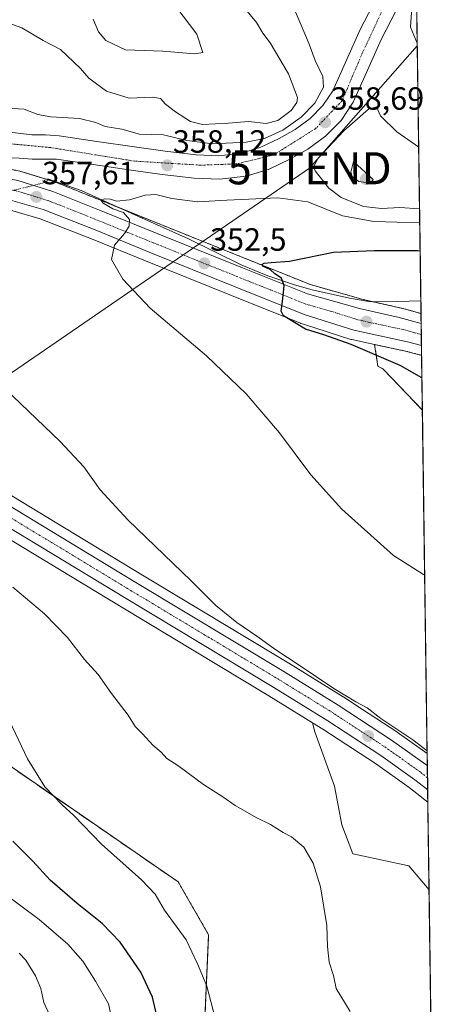
# Model space of a CAD drawing. Units: metres. Extents: x 594398 to 597870, y 4685117 to 4687477.
# Drawn here: x 597731 to 597863, y 4685424 to 4685731 of the extents above; entities that cross this region are included whole.
import ezdxf
from ezdxf.enums import TextEntityAlignment as Align

# ---------------------------------------------------------------- set-up
doc = ezdxf.new("R2010")
doc.units = ezdxf.units.M
doc.header["$MEASUREMENT"] = 0
for name, pattern in [('TRAZO_Y_PUNTO', [1, 0.5, -0.25, 0, -0.25]), ('TRAZOS', [0.75, 0.5, -0.25]), ('TRAZOS2', [0.375, 0.25, -0.125])]:
    doc.linetypes.add(name, pattern=pattern)
doc.layers.get('0').update_dxf_attribs({"lineweight": 5})
for name, color, linetype, lineweight in [('Arbolado forestal', 92, 'TRAZOS', 0), ('Arbolado forestal CxS', 92, 'Continuous', 0), ('Carretera de calzada única', 19, 'Continuous', 13), ('Carretera de calzada única Cxs', 19, 'Continuous', 13), ('Carretera de calzada única eje', 19, 'TRAZO_Y_PUNTO', 0), ('Carátula', 7, 'Continuous', 5), ('Comarca CxS', 133, 'Continuous', 0), ('Comunidad Autónoma CxS', 142, 'Continuous', 0), ('Corriente natural lineal', 142, 'Continuous', 13), ('Corriente natural lineal oculto', 19, 'TRAZO_Y_PUNTO', 13), ('Cultivos herbáceos CxS', 92, 'Continuous', 0), ('Curva de nivel maestra', 36, 'Continuous', 30), ('Curva de nivel normal', 36, 'Continuous', 0), ('Municipio CxS', 142, 'Continuous', 0), ('Núcleo urbano', 19, 'Continuous', 0), ('Núcleo urbano CxS', 19, 'Continuous', 0), ('Pastizal CxS', 92, 'Continuous', 0), ('Pista pavimentada', 135, 'Continuous', 13), ('Pista pavimentada Cxs', 135, 'Continuous', 0), ('Pista pavimentada eje', 135, 'TRAZO_Y_PUNTO', 0), ('Provincia CxS', 1, 'Continuous', 0), ('Puente lineal', 2, 'TRAZOS2', 0), ('Punto de cota en terreno', 7, 'Continuous', 0), ('Rótulo de punto de cota en terreno', 19, 'Continuous', 0), ('Tendido', 6, 'Continuous', 0), ('Torre de tendido puntual', 7, 'Continuous', 0)]:
    doc.layers.add(name, color=color, linetype=linetype, lineweight=lineweight)
doc.styles.add('Arial', font='txt', dxfattribs={"height": 0.2})

# ---------------------------------------------------------------- blocks, each defined once
blk = doc.blocks.new('*U152')
at = {"layer": 'Núcleo urbano CxS', "color": 19, "linetype": 'Continuous', "lineweight": 0}
for points in [[(597727.94, 4685684.1, 358.37), (597731.11, 4685683.49, 358.04), (597731.43, 4685683.4, 358.01), (597742.34, 4685680, 357.29), (597742.48, 4685679.96, 357.25), (597742.57, 4685679.92, 357.23), (597759.15, 4685673.24, 355.03), (597775.11, 4685666.82, 353.62), (597801.13, 4685656.37, 351.11), (597821.76, 4685648.11, 348.77), (597837.8, 4685643.53, 346.91), (597850.1, 4685640.77, 346.06), (597850.23, 4685640.74, 346.06), (597856.21, 4685639.11, 345.66), (597856.4, 4685626.02, 346.73), (597855.92, 4685626.2, 346.74), (597855.59, 4685626.28, 346.77), (597851.32, 4685627.4, 347.06), (597841.72, 4685629.46, 348.18), (597834.64, 4685630.98, 348.9), (597834.36, 4685631.05, 348.92), (597819.9, 4685635.65, 349.72), (597818.83, 4685635.99, 349.86), (597818.71, 4685636.03, 349.88), (597818.63, 4685636.07, 349.89), (597796.58, 4685644.89, 351.49), (597770.34, 4685655.47, 353.98), (597753.99, 4685662.13, 355.56), (597737.44, 4685668.63, 357.03), (597728.19, 4685671.34, 357.81)], [(597708.16, 4685594.62, 362.82), (597768.84, 4685557.88, 361.52), (597814.99, 4685530.16, 360.14), (597831.94, 4685519.68, 360), (597832, 4685519.64, 360.01), (597835.84, 4685517.13, 360.13), (597848.67, 4685508.73, 359.94), (597848.77, 4685508.66, 359.94), (597858.13, 4685502, 359.81), (597858.34, 4685486.85, 360.87), (597856.44, 4685488.34, 360.34), (597856.41, 4685488.36, 360.34), (597856.36, 4685488.4, 360.35), (597852.49, 4685491.43, 361.14), (597842.02, 4685498.88, 361.24), (597825.59, 4685509.63, 361.21), (597822.41, 4685511.6, 361.18), (597808.81, 4685520.01, 361.37), (597762.69, 4685547.7, 362.82), (597702.05, 4685584.42, 364.37)]]:
    blk.add_polyline3d(points, dxfattribs=at)
blk = doc.blocks.new('*U155')
at = {"layer": 'Arbolado forestal CxS', "color": 92, "linetype": 'Continuous', "lineweight": 0}
blk.add_polyline3d([(597854.31, 4685775.98, 356), (597856.21, 4685639.11, 345.66), (597850.23, 4685640.74, 346.06), (597850.1, 4685640.77, 346.06), (597837.8, 4685643.53, 346.91), (597821.76, 4685648.11, 348.77), (597801.13, 4685656.37, 351.11), (597775.11, 4685666.82, 353.62), (597759.15, 4685673.24, 355.03), (597742.57, 4685679.92, 357.23), (597742.48, 4685679.96, 357.25), (597742.34, 4685680, 357.29), (597731.43, 4685683.4, 358.01), (597731.11, 4685683.49, 358.04), (597727.94, 4685684.1, 358.37), (597722.76, 4685690.69, 358.8), (597708.89, 4685708.9, 360.04), (597626.31, 4685734.56, 363.13)], dxfattribs=at)
blk.add_polyline3d([(597856.4, 4685626.02, 346.73), (597856.64, 4685608.96, 351.55), (597844.39, 4685621.8, 350.76), (597842.74, 4685622.75, 350.77), (597841.72, 4685629.46, 348.18), (597851.32, 4685627.4, 347.06), (597855.59, 4685626.28, 346.77), (597855.92, 4685626.2, 346.74), (597856.4, 4685626.02, 346.73)], close=True, dxfattribs=at)
blk = doc.blocks.new('*U156')
at = {"layer": 'Cultivos herbáceos CxS', "color": 92, "linetype": 'Continuous', "lineweight": 0}
for points in [[(597702.05, 4685584.42, 364.37), (597762.69, 4685547.7, 362.82), (597808.81, 4685520.01, 361.37), (597822.41, 4685511.6, 361.18), (597823.06, 4685508.77, 361.78), (597829.28, 4685491.8, 363.66), (597831.54, 4685479.8, 364.24), (597834.94, 4685470.77, 363.98), (597852.45, 4685467.01, 361.92), (597858.72, 4685459.55, 361.71), (597859.36, 4685413.58, 360.79)], [(597788.33, 4685407.87, 371.05), (597789.99, 4685445.56, 368.61), (597780.51, 4685462, 368.29), (597700.88, 4685516.85, 373.82)], [(597728.19, 4685671.34, 357.81), (597737.44, 4685668.63, 357.03), (597753.99, 4685662.13, 355.56), (597770.34, 4685655.47, 353.98), (597796.58, 4685644.89, 351.49), (597818.63, 4685636.07, 349.89), (597818.71, 4685636.03, 349.88), (597818.83, 4685635.99, 349.86), (597819.9, 4685635.65, 349.72), (597834.36, 4685631.05, 348.92), (597834.64, 4685630.98, 348.9), (597841.72, 4685629.46, 348.18), (597842.74, 4685622.75, 350.77), (597844.39, 4685621.8, 350.76), (597856.64, 4685608.96, 351.55), (597856.64, 4685608.96, 351.55), (597858.13, 4685502, 359.81), (597848.77, 4685508.66, 359.94), (597848.67, 4685508.73, 359.94), (597835.84, 4685517.13, 360.13), (597832, 4685519.64, 360.01), (597831.94, 4685519.68, 360), (597814.99, 4685530.16, 360.14), (597768.84, 4685557.88, 361.52), (597708.16, 4685594.62, 362.82)]]:
    blk.add_polyline3d(points, dxfattribs=at)
blk = doc.blocks.new('*U159')
at = {"layer": 'Pastizal CxS', "color": 92, "linetype": 'Continuous', "lineweight": 0}
for points in [[(597858.34, 4685486.85, 360.87), (597858.72, 4685459.55, 361.71), (597852.45, 4685467.01, 361.92), (597834.94, 4685470.77, 363.98), (597831.54, 4685479.8, 364.24), (597829.28, 4685491.8, 363.66), (597823.06, 4685508.77, 361.78), (597822.41, 4685511.6, 361.18), (597825.59, 4685509.63, 361.21), (597842.02, 4685498.88, 361.24), (597852.49, 4685491.43, 361.14), (597856.36, 4685488.4, 360.35), (597856.41, 4685488.36, 360.34), (597856.44, 4685488.34, 360.34), (597858.34, 4685486.85, 360.87)], [(597859.36, 4685413.58, 360.79), (597859.93, 4685372.97, 367.25), (597797.26, 4685378.55, 370.31), (597806.96, 4685391.38, 369.12), (597827.91, 4685402.64, 365.08), (597859.36, 4685413.58, 360.79)]]:
    blk.add_polyline3d(points, close=True, dxfattribs=at)
blk = doc.blocks.new('*U176')
at = {"layer": 'Curva de nivel normal', "color": 36, "linetype": 'Continuous', "lineweight": 0}
blk.add_polyline3d([(597740.44, 4685420.35, 385), (597738.63, 4685424.46, 385), (597737.64, 4685428.79, 385), (597736.02, 4685432.79, 385), (597732.98, 4685437.63, 385), (597730.88, 4685439.85, 385)], dxfattribs=at)
blk = doc.blocks.new('*U178')
at = {"layer": 'Curva de nivel normal', "color": 36, "linetype": 'Continuous', "lineweight": 0}
for points in [[(597854.84, 4685737.69, 355), (597853.38, 4685734.5, 355), (597852.93, 4685728.33, 355), (597855.04, 4685723.37, 355)], [(597855.82, 4685667.31, 355), (597841.45, 4685667.75, 355), (597831.72, 4685669.58, 355), (597820.91, 4685673.88, 355), (597811.6, 4685675.16, 355), (597795.64, 4685674.4, 355), (597786.55, 4685673.89, 355), (597778.52, 4685674.96, 355), (597773.49, 4685676.17, 355), (597770.19, 4685676, 355), (597765.32, 4685674.5, 355), (597761.26, 4685674.13, 355), (597759.38, 4685674.72, 355), (597757.41, 4685674.86, 355), (597756.51, 4685674.36, 355), (597757.11, 4685673.47, 355), (597760.17, 4685671.74, 355), (597763.42, 4685670.55, 355), (597765.33, 4685668.44, 355), (597765.26, 4685666.35, 355), (597763.72, 4685664.02, 355), (597760.65, 4685660.35, 355), (597759.75, 4685655.96, 355), (597763.2, 4685649.84, 355), (597771.77, 4685640.82, 355), (597789.38, 4685625.88, 355), (597801.7, 4685614.06, 355), (597812.04, 4685601.91, 355), (597821.85, 4685588.88, 355), (597831.5, 4685578.16, 355), (597847.59, 4685563.76, 355), (597856.94, 4685557.84, 355), (597857.35, 4685557.73, 355)]]:
    blk.add_polyline3d(points, dxfattribs=at)
blk = doc.blocks.new('*U188')
at = {"layer": 'Curva de nivel maestra', "color": 36, "linetype": 'Continuous', "lineweight": 30}
blk.add_polyline3d([(597775.22, 4685414.45, 375), (597772.52, 4685426.08, 375), (597768.81, 4685433.93, 375), (597762.4, 4685443.19, 375), (597756.84, 4685449.07, 375), (597748.97, 4685455.3, 375), (597740.6, 4685462.6, 375), (597735.2, 4685468.43, 375), (597728.98, 4685474.7, 375)], dxfattribs=at)
blk = doc.blocks.new('*U189')
at = {"layer": 'Curva de nivel maestra', "color": 36, "linetype": 'Continuous', "lineweight": 30}
blk.add_polyline3d([(597856.49, 4685619.02, 350), (597849.75, 4685622.95, 350), (597834.44, 4685629.46, 350), (597825.93, 4685632.45, 350), (597820.23, 4685634.21, 350), (597813.34, 4685638.42, 350), (597812.59, 4685639.87, 350), (597813.03, 4685642.82, 350), (597813.54, 4685647.69, 350), (597812.68, 4685650.14, 350), (597810.62, 4685651.52, 350), (597809.21, 4685652.77, 350), (597807.11, 4685653.79, 350), (597806.58, 4685654.36, 350), (597807.34, 4685654.82, 350), (597809.45, 4685655.02, 350), (597815.25, 4685655.42, 350), (597828.97, 4685658.27, 350), (597841.58, 4685658.76, 350), (597855.12, 4685658.77, 350), (597855.94, 4685658.68, 350)], dxfattribs=at)
blk = doc.blocks.new('5PATER')
at = {"layer": 'Carátula', "linetype": 'Continuous', "lineweight": 5}
h = blk.add_hatch(color=250, dxfattribs=at)
edge = h.paths.add_edge_path()
edge.add_ellipse((0, 0.01), major_axis=(-1.33, -1.34), ratio=0.999422, start_angle=0, end_angle=360)
blk = doc.blocks.new('*U190')
at = {"layer": 'Pista pavimentada Cxs', "color": 135, "linetype": 'Continuous', "lineweight": 0}
for points in [[(597655.33, 4685704.41, 362.37), (597734.85, 4685694.76, 358.43), (597739.11, 4685694.74, 358.25), (597743.36, 4685694.44, 358.11), (597755.11, 4685692.72, 357.91), (597766.85, 4685690.99, 358.48), (597776.48, 4685689.72, 358.31), (597786.11, 4685688.56, 358.25), (597793.15, 4685688.27, 358.39), (597800.19, 4685689.07, 358.76), (597806.22, 4685690.94, 359.56), (597811.97, 4685693.68, 358.82), (597816.99, 4685696.49, 359.53), (597821.63, 4685699.88, 358.94), (597825.59, 4685703.9, 358.77), (597828.67, 4685708.52, 358.6), (597837.19, 4685727.6, 357.26), (597843.63, 4685740.09, 356.23)], [(597850.04, 4685736.57, 355.98), (597843.78, 4685724.43, 356.99), (597839.61, 4685715.1, 357.9), (597835.1, 4685704.99, 358.43), (597831.29, 4685699.26, 358.59), (597826.42, 4685694.33, 358.71), (597820.94, 4685690.32, 358.78), (597820.94, 4685690.32, 358.78), (597815.33, 4685687.18, 358.73), (597808.88, 4685684.11, 358.45), (597801.7, 4685681.88, 358.07), (597793.42, 4685680.94, 357.67), (597785.52, 4685681.26, 357.87), (597775.56, 4685682.47, 357.72), (597765.84, 4685683.75, 357.93), (597754.04, 4685685.49, 357.82), (597742.58, 4685687.17, 357.88), (597741.68, 4685687.23, 357.91), (597734.98, 4685687.21, 358.11), (597730.88, 4685687.5, 358.3)]]:
    blk.add_polyline3d(points, dxfattribs=at)
blk = doc.blocks.new('*U191')
at = {"layer": 'Carretera de calzada única Cxs', "color": 19, "linetype": 'Continuous', "lineweight": 13}
blk.add_polyline3d([(597730.54, 4685680.54, 358.17), (597741.45, 4685677.14, 357.42), (597758.03, 4685670.46, 355.45), (597773.99, 4685664.04, 354.01), (597800.01, 4685653.59, 351.35), (597820.79, 4685645.27, 349.09), (597837.06, 4685640.62, 347.37), (597849.44, 4685637.84, 346.47), (597856.26, 4685635.99, 345.79), (597856.35, 4685629.18, 345.65), (597852.01, 4685630.32, 346.31), (597835.27, 4685633.91, 347.78), (597819.74, 4685638.85, 349.3), (597797.7, 4685647.67, 351.44), (597771.47, 4685658.25, 354.04), (597755.1, 4685664.92, 355.63), (597738.41, 4685671.47, 357.18), (597728.96, 4685674.24, 357.85)], dxfattribs=at)
blk = doc.blocks.new('*U192')
at = {"layer": 'Carretera de calzada única Cxs', "color": 19, "linetype": 'Continuous', "lineweight": 13}
for points in [[(597616.16, 4685628.54, 365.82), (597618.17, 4685630.63, 365.75), (597619.95, 4685632.61, 365.79), (597621.22, 4685634.04, 365.81), (597623.54, 4685637.98, 365.69), (597624.95, 4685642.12, 365.58), (597625.62, 4685646.87, 365.41), (597625.39, 4685649.68, 365.36), (597626.63, 4685645.66, 365.38), (597628.91, 4685641.07, 365.33), (597630.29, 4685639.39, 365.3), (597637.4, 4685633.62, 364.95), (597652.17, 4685624.77, 364.44), (597706.61, 4685592.05, 363.3), (597767.29, 4685555.31, 362.02), (597813.43, 4685527.6, 360.81), (597830.36, 4685517.13, 360.56), (597847.03, 4685506.22, 360.36), (597857.73, 4685498.6, 360.26), (597858.18, 4685498.25, 360.24), (597858.28, 4685490.7, 360.1), (597854.28, 4685493.83, 360.08), (597843.71, 4685501.36, 360.61), (597827.2, 4685512.16, 360.85), (597810.37, 4685522.57, 361.09), (597764.24, 4685550.27, 362.34), (597703.59, 4685586.99, 363.61), (597682.76, 4685599.36, 363.46), (597647.51, 4685620.87, 364.38), (597636.13, 4685626.9, 364.96), (597631.61, 4685628.93, 365.03), (597628.08, 4685630.13, 365.18), (597624.29, 4685630.62, 365.36), (597620.79, 4685630.14, 365.5), (597617.16, 4685628.96, 365.75), (597616.16, 4685628.54, 365.82)], [(597629.13, 4685634.91, 365.42), (597625.2, 4685639.02, 365.6), (597623.86, 4685636.32, 365.67), (597629.13, 4685634.91, 365.42)]]:
    blk.add_polyline3d(points, close=True, dxfattribs=at)
blk = doc.blocks.new('5TTEND')
blk.add_text('5TTEND', height=10).set_placement((0, 0), align=Align.MIDDLE_CENTER)

msp = doc.modelspace()

# ---------------------------------------------------------------- linework, layer by layer
at = {"layer": 'Arbolado forestal', "color": 92, "linetype": 'TRAZOS', "lineweight": 0}
for points in [[(597854.3, 4685775.98, 356), (597854.55, 4685758.03, 355.53), (597854.65, 4685750.9, 355.56), (597854.74, 4685744.66, 355.5), (597856.16, 4685643.06, 345.24), (597856.21, 4685639.11, 345.66)], [(597727.94, 4685684.1, 358.37), (597731.11, 4685683.49, 358.04), (597731.43, 4685683.4, 358.01), (597739.74, 4685680.82, 357.57), (597742.34, 4685680, 357.29), (597742.48, 4685679.96, 357.25), (597742.57, 4685679.92, 357.23), (597759.15, 4685673.24, 355.03), (597762.11, 4685672.05, 354.88), (597775.11, 4685666.82, 353.62), (597801.13, 4685656.38, 351.11), (597821.76, 4685648.11, 348.77), (597837.8, 4685643.53, 346.91), (597840.73, 4685642.87, 346.48), (597850.1, 4685640.77, 346.06), (597850.23, 4685640.74, 346.06), (597856.21, 4685639.11, 345.66)], [(597856.63, 4685608.96, 351.55), (597844.39, 4685621.8, 350.76), (597842.74, 4685622.75, 350.77), (597841.72, 4685629.46, 348.18)], [(597856.4, 4685626.02, 346.73), (597855.92, 4685626.2, 346.74), (597855.59, 4685626.28, 346.77), (597851.32, 4685627.4, 347.06), (597841.72, 4685629.46, 348.18)], [(597856.4, 4685626.02, 346.73), (597856.63, 4685608.96, 351.55)], [(597569.1, 4685505.76, 380.63), (597589.64, 4685499.71, 379.27), (597603.79, 4685487.98, 379.03), (597605.2, 4685476.88, 380.46), (597607.27, 4685460.51, 382.85), (597609.97, 4685454.88, 384.01), (597619.12, 4685471.39, 381.63), (597628.5, 4685497.68, 378.32), (597635.1, 4685507.7, 376.97), (597648.52, 4685518.33, 375.85), (597661.03, 4685535.86, 372.77), (597700.88, 4685516.85, 373.82), (597780.51, 4685462, 368.29), (597789.99, 4685445.56, 368.61), (597788.33, 4685407.87, 371.05)]]:
    msp.add_polyline3d(points, dxfattribs=at)
at = {"layer": 'Arbolado forestal CxS', "color": 92, "linetype": 'Continuous', "lineweight": 0}
msp.add_polyline3d([(597493.01, 4685415.24, 403.19), (597526.02, 4685458.76, 392.7), (597550.57, 4685488.06, 385.45), (597569.1, 4685505.76, 380.63), (597589.64, 4685499.71, 379.27), (597603.79, 4685487.98, 379.03), (597607.27, 4685460.51, 382.85), (597609.98, 4685454.88, 384.01), (597619.12, 4685471.39, 381.63), (597628.5, 4685497.68, 378.32), (597635.1, 4685507.7, 376.97), (597648.52, 4685518.33, 375.85), (597661.03, 4685535.86, 372.77), (597700.88, 4685516.85, 373.82), (597780.51, 4685462, 368.29), (597789.99, 4685445.56, 368.61), (597788.33, 4685407.87, 371.05)], dxfattribs=at)
at = {"layer": 'Carretera de calzada única', "color": 19, "linetype": 'Continuous', "lineweight": 13}
for points in [[(597719.4, 4685682.66, 359.17), (597722.98, 4685682, 358.81), (597730.54, 4685680.54, 358.17), (597741.45, 4685677.14, 357.42), (597758.03, 4685670.46, 355.45), (597773.99, 4685664.04, 354.01), (597800.01, 4685653.59, 351.35), (597820.79, 4685645.27, 349.09), (597837.06, 4685640.62, 347.37), (597849.44, 4685637.84, 346.47), (597856.26, 4685635.99, 345.79)], [(597856.35, 4685629.18, 345.65), (597852.01, 4685630.32, 346.31), (597835.27, 4685633.91, 347.78), (597819.74, 4685638.85, 349.3), (597797.7, 4685647.67, 351.44), (597771.47, 4685658.25, 354.04), (597755.1, 4685664.92, 355.63), (597738.41, 4685671.47, 357.18), (597728.96, 4685674.24, 357.85), (597721.56, 4685675.98, 358.42), (597714.61, 4685677.26, 359.07)], [(597625.39, 4685649.68, 365.36), (597626.63, 4685645.66, 365.38), (597628.91, 4685641.07, 365.33), (597630.29, 4685639.39, 365.3), (597637.4, 4685633.62, 364.95), (597652.17, 4685624.77, 364.44), (597706.61, 4685592.05, 363.3), (597767.29, 4685555.31, 362.02), (597813.43, 4685527.6, 360.81), (597830.36, 4685517.13, 360.56), (597847.03, 4685506.22, 360.36), (597857.73, 4685498.6, 360.26), (597858.18, 4685498.25, 360.24)], [(597856.26, 4685635.99, 345.79), (597856.35, 4685629.18, 345.65)], [(597858.28, 4685490.7, 360.1), (597854.28, 4685493.83, 360.08), (597843.71, 4685501.36, 360.61), (597827.2, 4685512.16, 360.85), (597810.37, 4685522.57, 361.09), (597764.24, 4685550.27, 362.34), (597703.59, 4685586.99, 363.61), (597682.76, 4685599.36, 363.46), (597647.51, 4685620.87, 364.38), (597636.13, 4685626.9, 364.96), (597631.61, 4685628.93, 365.03), (597628.08, 4685630.13, 365.18), (597624.29, 4685630.62, 365.36), (597620.79, 4685630.14, 365.5), (597617.16, 4685628.96, 365.75), (597616.16, 4685628.54, 365.82)], [(597858.18, 4685498.25, 360.24), (597858.28, 4685490.7, 360.1)]]:
    msp.add_polyline3d(points, dxfattribs=at)
at = {"layer": 'Carretera de calzada única eje', "color": 19, "linetype": 'TRAZO_Y_PUNTO', "lineweight": 0}
for points in [[(597856.31, 4685632.57, 345.81), (597855.34, 4685632.82, 345.91), (597850.72, 4685634.08, 346.3), (597842.35, 4685635.87, 347.1), (597836.16, 4685637.26, 347.69), (597828.4, 4685639.73, 348.45), (597820.26, 4685642.06, 349.26), (597809.24, 4685646.47, 350.38), (597798.85, 4685650.63, 351.42), (597785.84, 4685655.85, 352.7), (597772.73, 4685661.14, 354.09), (597764.75, 4685664.35, 354.89), (597756.56, 4685667.69, 355.71), (597748.27, 4685671.03, 356.52), (597739.93, 4685674.3, 357.31), (597734.47, 4685676, 357.71), (597729.75, 4685677.39, 358.15), (597725.97, 4685678.12, 358.47), (597722.27, 4685678.99, 358.76), (597717.57, 4685679.85, 359.14), (597713.34, 4685680.62, 359.46)], [(597858.23, 4685494.47, 360.17), (597856.04, 4685496.19, 360.22), (597845.37, 4685503.79, 360.5), (597837.03, 4685509.24, 360.67), (597828.78, 4685514.64, 360.75), (597820.31, 4685519.88, 360.85), (597811.9, 4685525.08, 361.04), (597788.83, 4685538.94, 361.59), (597765.76, 4685552.79, 362.19), (597705.1, 4685589.52, 363.39), (597694.68, 4685595.71, 363.57), (597677.1, 4685606.28, 363.79), (597659.47, 4685617.03, 364.24), (597651.11, 4685622.06, 364.47), (597648.39, 4685623.69, 364.67), (597642.45, 4685627.24, 364.81), (597636.76, 4685630.26, 365.07), (597634.5, 4685631.28, 365.12), (597632.71, 4685632.49, 365.23)]]:
    msp.add_polyline3d(points, dxfattribs=at)
at = {"layer": 'Comarca CxS', "color": 133, "linetype": 'Continuous', "lineweight": 0}
msp.add_polyline3d([(597862.84, 4685164.19, 390.18), (594428.99, 4685117.1, 395.89), (594397.85, 4687430.25, 438.87), (597830.57, 4687477.35, 284.65), (597862.84, 4685164.19, 390.18)], close=True, dxfattribs=at)
msp.add_polyline3d([(597862.84, 4685164.19, 390.18), (594428.99, 4685117.1, 395.89), (594397.85, 4687430.25, 438.87), (597830.57, 4687477.35, 284.65), (597862.84, 4685164.19, 390.18)], close=True, dxfattribs=at)
at = {"layer": 'Comunidad Autónoma CxS', "color": 142, "linetype": 'Continuous', "lineweight": 0}
msp.add_polyline3d([(594493.49, 4685117.98, 398.2), (594428.99, 4685117.1, 395.89), (594427.69, 4685213.6, 397.52), (594397.85, 4687430.25, 438.87), (597830.57, 4687477.35, 284.65), (597862.84, 4685164.19, 390.18), (594493.49, 4685117.98, 398.2)], close=True, dxfattribs=at)
msp.add_polyline3d([(594493.49, 4685117.98, 398.2), (594428.99, 4685117.1, 395.89), (594427.69, 4685213.6, 397.52), (594397.85, 4687430.25, 438.87), (597830.57, 4687477.35, 284.65), (597862.84, 4685164.19, 390.18), (594493.49, 4685117.98, 398.2)], close=True, dxfattribs=at)
at = {"layer": 'Corriente natural lineal', "color": 142, "linetype": 'Continuous', "lineweight": 13}
msp.add_polyline3d([(597739.46, 4685680.03, 357.58), (597739.85, 4685681.11, 357.56), (597750.29, 4685677.42, 356), (597768.11, 4685669.33, 354.4), (597783.73, 4685662.36, 352.66), (597800.37, 4685654.17, 351.27), (597808.45, 4685650.8, 350.29), (597816.75, 4685648.02, 349.53), (597822.32, 4685646.52, 348.79), (597833.95, 4685643.87, 347.48), (597839.98, 4685642.9, 346.61), (597845.14, 4685642.7, 345.9), (597856.16, 4685643.06, 345.24)], dxfattribs=at)
at = {"layer": 'Corriente natural lineal oculto', "color": 19, "linetype": 'TRAZO_Y_PUNTO', "lineweight": 13}
msp.add_polyline3d([(597718.17, 4685674.77, 358.47), (597739.46, 4685680.03, 357.58)], dxfattribs=at)
at = {"layer": 'Cultivos herbáceos CxS', "color": 92, "linetype": 'Continuous', "lineweight": 0}
for points in [[(597841.72, 4685629.46, 348.18), (597834.64, 4685630.98, 348.9), (597834.36, 4685631.05, 348.92), (597819.9, 4685635.65, 349.72), (597818.83, 4685635.99, 349.86), (597818.71, 4685636.03, 349.88), (597818.63, 4685636.07, 349.89), (597796.58, 4685644.89, 351.49), (597770.34, 4685655.47, 353.98), (597753.99, 4685662.14, 355.56), (597737.44, 4685668.63, 357.03), (597728.19, 4685671.34, 357.81)], [(597856.63, 4685608.96, 351.55), (597844.39, 4685621.8, 350.76), (597842.74, 4685622.75, 350.77), (597841.72, 4685629.46, 348.18)], [(597856.63, 4685608.96, 351.55), (597858.13, 4685502, 359.81)], [(597708.16, 4685594.62, 362.82), (597768.84, 4685557.88, 361.52), (597814.99, 4685530.16, 360.14), (597831.94, 4685519.68, 360), (597832, 4685519.64, 360.01), (597835.84, 4685517.13, 360.13), (597848.67, 4685508.73, 359.94), (597848.77, 4685508.66, 359.94), (597858.13, 4685502, 359.81)], [(597822.41, 4685511.6, 361.18), (597808.81, 4685520.01, 361.37), (597762.69, 4685547.7, 362.82), (597702.05, 4685584.42, 364.37)], [(597569.1, 4685505.76, 380.63), (597589.64, 4685499.71, 379.27), (597603.79, 4685487.98, 379.03), (597605.2, 4685476.88, 380.46), (597607.27, 4685460.51, 382.85), (597609.97, 4685454.88, 384.01), (597619.12, 4685471.39, 381.63), (597628.5, 4685497.68, 378.32), (597635.1, 4685507.7, 376.97), (597648.52, 4685518.33, 375.85), (597661.03, 4685535.86, 372.77), (597700.88, 4685516.85, 373.82), (597780.51, 4685462, 368.29), (597789.99, 4685445.56, 368.61), (597788.33, 4685407.87, 371.05)], [(597822.41, 4685511.6, 361.18), (597823.06, 4685508.77, 361.78), (597829.28, 4685491.8, 363.66), (597831.54, 4685479.8, 364.24), (597834.94, 4685470.77, 363.98), (597852.45, 4685467.01, 361.92), (597858.72, 4685459.55, 361.71)], [(597858.72, 4685459.55, 361.71), (597859.35, 4685414.21, 361.06), (597859.36, 4685413.58, 360.79)]]:
    msp.add_polyline3d(points, dxfattribs=at)
at = {"layer": 'Curva de nivel normal', "color": 36, "linetype": 'Continuous', "lineweight": 0}
for points in [[(597725.45, 4685703.22, 360), (597732.45, 4685702.76, 360), (597736.79, 4685701.15, 360), (597740.79, 4685700.38, 360), (597749.79, 4685699.87, 360), (597754.79, 4685698.64, 360), (597757.79, 4685697.38, 360), (597762.91, 4685696.5, 360), (597768.46, 4685694.95, 360), (597775.96, 4685694.79, 360), (597783.18, 4685692.97, 360), (597791.3, 4685691.93, 360), (597801.66, 4685692.45, 360), (597807.45, 4685693.62, 360), (597813.12, 4685696.24, 360), (597818.82, 4685700.26, 360), (597823.13, 4685704.68, 360), (597825.8, 4685709.68, 360), (597825.64, 4685712.98, 360), (597823.23, 4685717.96, 360), (597821.38, 4685722.99, 360), (597818.8, 4685728.91, 360), (597815.54, 4685736.82, 360)], [(597727.45, 4685729.63, 365), (597731.79, 4685728.09, 365), (597738.45, 4685724.18, 365), (597743.81, 4685721.33, 365), (597750.08, 4685715.46, 365), (597752.7, 4685712.42, 365), (597758.17, 4685708.35, 365), (597765.2, 4685706.24, 365), (597772.45, 4685706.54, 365), (597775.04, 4685706.07, 365), (597776.58, 4685704.34, 365), (597779.62, 4685701.98, 365), (597784.34, 4685698.91, 365), (597788.13, 4685698.02, 365), (597796.18, 4685698.41, 365), (597802.41, 4685698.98, 365), (597807.97, 4685698.26, 365), (597811.54, 4685699.2, 365), (597815.69, 4685702.32, 365), (597817.47, 4685704.82, 365), (597817.66, 4685706.4, 365), (597814.87, 4685713.77, 365), (597809.2, 4685723.43, 365), (597806.92, 4685726.49, 365), (597804.89, 4685729.78, 365), (597799.48, 4685736.37, 365)], [(597754.01, 4685730.81, 370), (597755.67, 4685726.82, 370), (597757.94, 4685724.12, 370), (597764.09, 4685721.21, 370), (597775.72, 4685720.88, 370), (597785.64, 4685720.01, 370), (597788.22, 4685720.47, 370), (597786.27, 4685726.16, 370), (597779.81, 4685734.71, 370)], [(597855.49, 4685690.89, 360), (597848.68, 4685695.76, 360), (597843.57, 4685700.69, 360), (597842.31, 4685703.54, 360), (597839.87, 4685702.79, 360), (597832.18, 4685696.03, 360), (597824.12, 4685687.5, 360), (597822.72, 4685684.81, 360), (597823.2, 4685683.51, 360), (597827.43, 4685678.17, 360), (597831.31, 4685675.21, 360), (597838.23, 4685672.46, 360), (597843.9, 4685671.8, 360), (597849.57, 4685672.13, 360), (597855.76, 4685671.76, 360)], [(597840.58, 4685679.7, 365), (597841.25, 4685680.89, 365), (597835.12, 4685686.48, 365), (597834.29, 4685683.18, 365), (597834.75, 4685681.77, 365), (597836.79, 4685680.26, 365), (597840.58, 4685679.7, 365)], [(597858.12, 4685502.86, 360), (597853.7, 4685506.26, 360), (597843.65, 4685512.88, 360), (597839.39, 4685516.28, 360), (597835.86, 4685518.1, 360), (597828.98, 4685522.24, 360), (597818.24, 4685529.56, 360), (597810.95, 4685534.28, 360), (597805.07, 4685538.58, 360), (597798.81, 4685542.8, 360), (597792.23, 4685548.14, 360), (597784.56, 4685555.82, 360), (597764.83, 4685574.83, 360), (597756.2, 4685584.12, 360), (597751.08, 4685591.31, 360), (597743.68, 4685599.24, 360), (597726.48, 4685615.71, 360)], [(597834.14, 4685421.66, 365), (597829.71, 4685428.84, 365), (597828.89, 4685432.88, 365), (597827.61, 4685436.96, 365), (597827.04, 4685441.93, 365), (597826.89, 4685448.45, 365), (597824.9, 4685460.46, 365), (597822.6, 4685467.83, 365), (597819.62, 4685472.84, 365), (597815.86, 4685476.09, 365), (597813.19, 4685477.42, 365), (597809.3, 4685479.86, 365), (597805.04, 4685481.94, 365), (597798.26, 4685485.82, 365), (597794.4, 4685488.5, 365), (597788.44, 4685492.32, 365), (597780.41, 4685498.27, 365), (597776.99, 4685500.41, 365), (597775.18, 4685502.4, 365), (597772.62, 4685504.58, 365), (597769.38, 4685508.18, 365), (597767.14, 4685510.42, 365), (597764.9, 4685513.92, 365), (597759.68, 4685520.74, 365), (597755.6, 4685526.62, 365), (597751.28, 4685531.34, 365), (597745.95, 4685538.18, 365), (597738.82, 4685545.55, 365), (597728.95, 4685553.84, 365)], [(597792.02, 4685419.54, 370), (597789.39, 4685429.54, 370), (597786.57, 4685436.51, 370), (597782.98, 4685443.98, 370), (597776.28, 4685453.18, 370), (597773.28, 4685458.17, 370), (597769.08, 4685462.65, 370), (597756.59, 4685473.82, 370), (597748.01, 4685482.68, 370), (597744.32, 4685486.01, 370), (597738.95, 4685491.63, 370), (597733.48, 4685500.38, 370), (597725.14, 4685518.1, 370)], [(597726.14, 4685458.54, 380), (597737.17, 4685450.33, 380), (597746.12, 4685442.57, 380), (597750.83, 4685437.35, 380), (597754.68, 4685431.11, 380), (597758.77, 4685424, 380), (597761.52, 4685411.67, 380)]]:
    msp.add_polyline3d(points, dxfattribs=at)
at = {"layer": 'Municipio CxS', "color": 142, "linetype": 'Continuous', "lineweight": 0}
msp.add_polyline3d([(597842.12, 4686649.53, 284.28), (597862.84, 4685164.19, 390.18), (594493.49, 4685117.98, 398.2)], dxfattribs=at)
msp.add_polyline3d([(597842.12, 4686649.53, 284.28), (597862.84, 4685164.19, 390.18), (594493.49, 4685117.98, 398.2)], dxfattribs=at)
at = {"layer": 'Núcleo urbano', "color": 19, "linetype": 'Continuous', "lineweight": 0}
for points in [[(597727.94, 4685684.1, 358.37), (597731.11, 4685683.49, 358.04), (597731.43, 4685683.4, 358.01), (597739.74, 4685680.82, 357.57), (597742.34, 4685680, 357.29), (597742.48, 4685679.96, 357.25), (597742.57, 4685679.92, 357.23), (597759.15, 4685673.24, 355.03), (597762.11, 4685672.05, 354.88), (597775.11, 4685666.82, 353.62), (597801.13, 4685656.38, 351.11), (597821.76, 4685648.11, 348.77), (597837.8, 4685643.53, 346.91), (597840.73, 4685642.87, 346.48), (597850.1, 4685640.77, 346.06), (597850.23, 4685640.74, 346.06), (597856.21, 4685639.11, 345.66)], [(597841.72, 4685629.46, 348.18), (597834.64, 4685630.98, 348.9), (597834.36, 4685631.05, 348.92), (597819.9, 4685635.65, 349.72), (597818.83, 4685635.99, 349.86), (597818.71, 4685636.03, 349.88), (597818.63, 4685636.07, 349.89), (597796.58, 4685644.89, 351.49), (597770.34, 4685655.47, 353.98), (597753.99, 4685662.14, 355.56), (597737.44, 4685668.63, 357.03), (597728.19, 4685671.34, 357.81)], [(597856.21, 4685639.11, 345.66), (597856.26, 4685635.99, 345.79), (597856.31, 4685632.57, 345.81), (597856.35, 4685629.19, 345.65), (597856.4, 4685626.02, 346.73)], [(597856.4, 4685626.02, 346.73), (597855.92, 4685626.2, 346.74), (597855.59, 4685626.28, 346.77), (597851.32, 4685627.4, 347.06), (597841.72, 4685629.46, 348.18)], [(597708.16, 4685594.62, 362.82), (597768.84, 4685557.88, 361.52), (597814.99, 4685530.16, 360.14), (597831.94, 4685519.68, 360), (597832, 4685519.64, 360.01), (597835.84, 4685517.13, 360.13), (597848.67, 4685508.73, 359.94), (597848.77, 4685508.66, 359.94), (597858.13, 4685502, 359.81)], [(597822.41, 4685511.6, 361.18), (597808.81, 4685520.01, 361.37), (597762.69, 4685547.7, 362.82), (597702.05, 4685584.42, 364.37)], [(597858.34, 4685486.85, 360.87), (597856.44, 4685488.34, 360.34), (597856.41, 4685488.36, 360.34), (597856.36, 4685488.4, 360.35), (597852.48, 4685491.43, 361.15), (597842.02, 4685498.88, 361.24), (597825.59, 4685509.63, 361.21), (597822.41, 4685511.6, 361.18)], [(597858.13, 4685502, 359.81), (597858.18, 4685498.25, 360.24), (597858.23, 4685494.47, 360.17), (597858.28, 4685490.7, 360.1), (597858.34, 4685486.85, 360.87)]]:
    msp.add_polyline3d(points, dxfattribs=at)
at = {"layer": 'Pastizal CxS', "color": 92, "linetype": 'Continuous', "lineweight": 0}
for points in [[(597822.41, 4685511.6, 361.18), (597823.06, 4685508.77, 361.78), (597829.28, 4685491.8, 363.66), (597831.54, 4685479.8, 364.24), (597834.94, 4685470.77, 363.98), (597852.45, 4685467.01, 361.92), (597858.72, 4685459.55, 361.71)], [(597858.34, 4685486.85, 360.87), (597856.44, 4685488.34, 360.34), (597856.41, 4685488.36, 360.34), (597856.36, 4685488.4, 360.35), (597852.48, 4685491.43, 361.15), (597842.02, 4685498.88, 361.24), (597825.59, 4685509.63, 361.21), (597822.41, 4685511.6, 361.18)], [(597858.34, 4685486.85, 360.87), (597858.72, 4685459.55, 361.71)]]:
    msp.add_polyline3d(points, dxfattribs=at)
at = {"layer": 'Pista pavimentada', "color": 135, "linetype": 'Continuous', "lineweight": 13}
for points in [[(597854.74, 4685744.66, 355.5), (597854.74, 4685744.66, 355.5), (597850.04, 4685736.57, 355.98), (597843.78, 4685724.43, 356.99), (597839.61, 4685715.1, 357.9), (597835.1, 4685704.99, 358.43), (597831.29, 4685699.26, 358.59), (597826.42, 4685694.33, 358.71), (597820.94, 4685690.32, 358.78)], [(597591.61, 4685669, 366.21), (597601.51, 4685679.32, 365.77), (597606.23, 4685688.76, 365.25), (597613.75, 4685698.02, 364.51), (597622.66, 4685701.87, 364.09), (597632.27, 4685703.79, 363.84), (597655.33, 4685704.41, 362.37), (597734.85, 4685694.76, 358.43), (597739.11, 4685694.74, 358.25), (597743.36, 4685694.44, 358.11), (597755.11, 4685692.72, 357.91), (597766.85, 4685690.99, 358.48), (597776.48, 4685689.72, 358.31), (597786.11, 4685688.56, 358.25), (597793.15, 4685688.27, 358.39), (597800.19, 4685689.07, 358.76), (597806.22, 4685690.94, 359.56), (597811.97, 4685693.68, 358.82), (597816.99, 4685696.49, 359.53), (597821.63, 4685699.88, 358.94), (597825.59, 4685703.9, 358.77), (597828.67, 4685708.52, 358.6), (597837.19, 4685727.6, 357.26), (597843.63, 4685740.09, 356.23)], [(597820.94, 4685690.32, 358.78), (597815.33, 4685687.18, 358.73), (597808.88, 4685684.11, 358.45), (597801.7, 4685681.88, 358.07), (597793.42, 4685680.94, 357.67), (597785.52, 4685681.26, 357.87), (597775.56, 4685682.47, 357.72), (597765.84, 4685683.75, 357.93), (597754.04, 4685685.49, 357.82), (597742.58, 4685687.17, 357.88), (597741.68, 4685687.23, 357.91), (597734.98, 4685687.21, 358.11), (597730.88, 4685687.5, 358.3), (597726.12, 4685687.76, 358.51), (597722.41, 4685687.96, 358.74)]]:
    msp.add_polyline3d(points, dxfattribs=at)
at = {"layer": 'Pista pavimentada eje', "color": 135, "linetype": 'TRAZO_Y_PUNTO', "lineweight": 0}
msp.add_polyline3d([(597854.66, 4685750.89, 355.56), (597847.28, 4685740.35, 356.18), (597837.54, 4685719.4, 357.78), (597831.61, 4685705.43, 358.45), (597823.36, 4685696.75, 358.65), (597810.23, 4685688.49, 358.75), (597798.8, 4685685.74, 358.53), (597787.59, 4685685.32, 358.29), (597766.84, 4685686.59, 357.99), (597740.6, 4685690.82, 358.01), (597719.72, 4685692.78, 359.07)], dxfattribs=at)
at = {"layer": 'Provincia CxS', "color": 1, "linetype": 'Continuous', "lineweight": 0}
msp.add_polyline3d([(594493.49, 4685117.98, 398.2), (594428.99, 4685117.1, 395.89), (594427.69, 4685213.6, 397.52), (594413.32, 4686280.88, 395.29), (594397.85, 4687430.25, 438.87), (597830.57, 4687477.35, 284.65), (597842.12, 4686649.53, 284.28), (597862.84, 4685164.19, 390.18), (594493.49, 4685117.98, 398.2)], close=True, dxfattribs=at)
msp.add_polyline3d([(594493.49, 4685117.98, 398.2), (594428.99, 4685117.1, 395.89), (594427.69, 4685213.6, 397.52), (594413.32, 4686280.88, 395.29), (594397.85, 4687430.25, 438.87), (597830.57, 4687477.35, 284.65), (597842.12, 4686649.53, 284.28), (597862.84, 4685164.19, 390.18), (594493.49, 4685117.98, 398.2)], close=True, dxfattribs=at)
at = {"layer": 'Puente lineal', "color": 2, "linetype": 'TRAZOS2', "lineweight": 0}
msp.add_polyline3d([(597738.19, 4685680.42, 357.68), (597740.72, 4685679.64, 357.61)], dxfattribs=at)
at = {"layer": 'Tendido', "color": 6, "linetype": 'Continuous', "lineweight": 0}
msp.add_polyline3d([(596206.94, 4685425.01, 408.76), (596349.9, 4685389.61, 417.34), (596509.31, 4685349.53, 418.63), (596657.08, 4685312.09, 419.69), (596831.72, 4685267.56, 420.57), (596970.63, 4685232.48, 424.81), (597102.08, 4685244.07, 444.3), (597189.53, 4685248.22, 441.25), (597313.65, 4685336.75, 426.91), (597416.6, 4685407.23, 411.95), (597511.46, 4685472.32, 396.65), (597647.82, 4685565.23, 368.21), (597821.45, 4685684.36, 359.57), (597855.05, 4685722.51, 354.92)], dxfattribs=at)

# ---------------------------------------------------------------- block references
at = {"layer": 'Arbolado forestal CxS', "color": 92, "linetype": 'Continuous', "lineweight": 0}
msp.add_blockref('*U155', (0, 0), dxfattribs=at)
at = {"layer": 'Carretera de calzada única Cxs', "color": 19, "linetype": 'Continuous', "lineweight": 13}
for name in ['*U191', '*U192']:
    msp.add_blockref(name, (0, 0), dxfattribs=at)
at = {"layer": 'Cultivos herbáceos CxS', "color": 92, "linetype": 'Continuous', "lineweight": 0}
msp.add_blockref('*U156', (0, 0), dxfattribs=at)
at = {"layer": 'Curva de nivel maestra', "color": 36, "linetype": 'Continuous', "lineweight": 30}
for name in ['*U189', '*U188']:
    msp.add_blockref(name, (0, 0), dxfattribs=at)
at = {"layer": 'Curva de nivel normal', "color": 36, "linetype": 'Continuous', "lineweight": 0}
for name in ['*U178', '*U176']:
    msp.add_blockref(name, (0, 0), dxfattribs=at)
at = {"layer": 'Núcleo urbano CxS', "color": 19, "linetype": 'Continuous', "lineweight": 0}
msp.add_blockref('*U152', (0, 0), dxfattribs=at)
at = {"layer": 'Pastizal CxS', "color": 92, "linetype": 'Continuous', "lineweight": 0}
msp.add_blockref('*U159', (0, 0), dxfattribs=at)
at = {"layer": 'Pista pavimentada Cxs', "color": 135, "linetype": 'Continuous', "lineweight": 0}
msp.add_blockref('*U190', (0, 0), dxfattribs=at)
at = {"layer": 'Punto de cota en terreno', "linetype": 'Continuous', "lineweight": 0}
for p in [(597826.28, 4685698.65, 358.69), (597777.08, 4685685.26, 358.12), (597839, 4685681, 365.24), (597736.32, 4685675.43, 357.61), (597788.67, 4685654.72, 352.5), (597839.19, 4685636.58, 347.43), (597839.72, 4685507.49, 360.65)]:
    msp.add_blockref('5PATER', p, dxfattribs=at)
at = {"layer": 'Torre de tendido puntual', "linetype": 'Continuous', "lineweight": 0}
msp.add_blockref('5TTEND', (597821.45, 4685684.36, 359.18), dxfattribs=at)

# ---------------------------------------------------------------- texts
at = {"layer": 'Rótulo de punto de cota en terreno', "color": 19, "linetype": 'Continuous', "lineweight": 0, "style": 'Arial'}
for s, p in [('358,69', (597828.04, 4685700.41)), ('358,12', (597778.84, 4685687.02)), ('357,61', (597738.08, 4685677.19)), ('352,5', (597790.43, 4685656.48))]:
    msp.add_text(s, height=7, dxfattribs=at).set_placement(p, align=Align.BOTTOM_LEFT)

doc.saveas('drawing.dxf')
